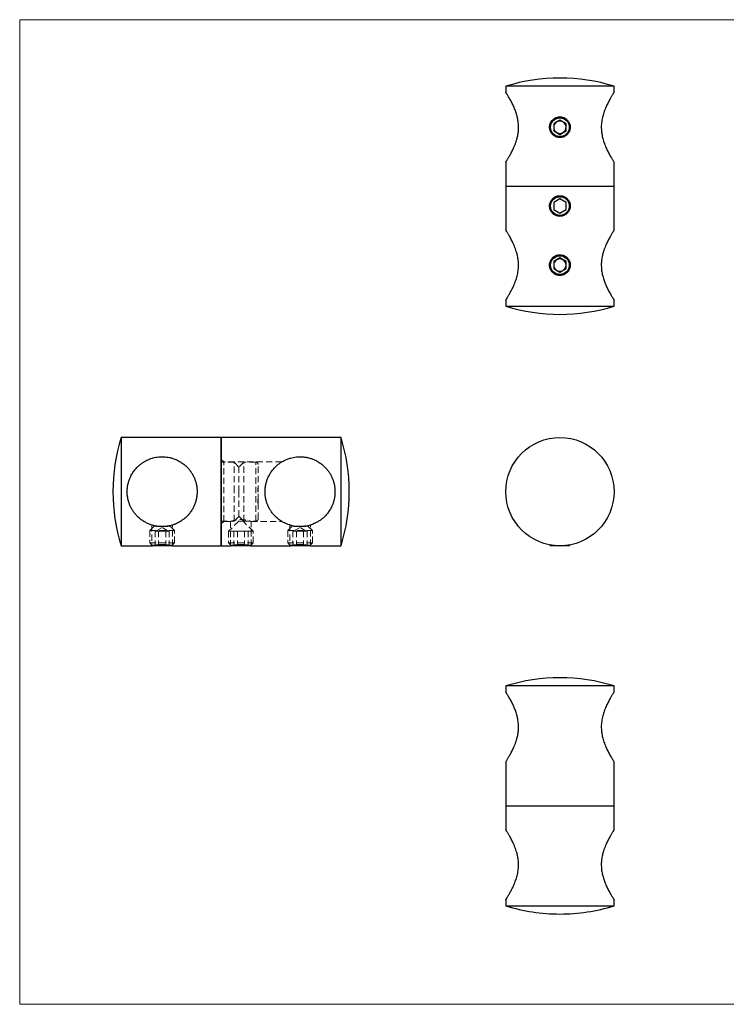
# Model space of a CAD drawing. Units: millimetres. Extents: x 5 to 292, y 5 to 205.
# Drawn here: x 5 to 148, y 5 to 205 of the extents above; entities that cross this region are included whole.
import ezdxf

# ---------------------------------------------------------------- set-up
doc = ezdxf.new("R2010")
doc.units = ezdxf.units.MM
doc.linetypes.add('HIDDEN', pattern=[1.905, 1.27, -0.635])

msp = doc.modelspace()

# ---------------------------------------------------------------- linework, layer by layer
at = {"color": 7, "linetype": 'Continuous', "lineweight": 18}
for p, q in [((292, 205), (5, 205)), ((5, 205), (5, 5)), ((5, 5), (292, 5))]:
    msp.add_line(p, q, dxfattribs=at)
at = {"color": 7, "linetype": 'Continuous', "lineweight": 25}
for p, q in [((103.71, 191.48), (103.71, 190.25)), ((125.71, 191.48), (103.71, 191.48)), ((125.71, 190.25), (125.71, 191.48)), ((114.71, 184.6), (113.46, 183.87)), ((115.96, 183.87), (114.71, 184.6)), ((113.46, 183.87), (113.46, 182.43)), ((113.46, 182.43), (114.71, 181.71)), ((114.71, 181.71), (115.96, 182.43)), ((115.96, 182.43), (115.96, 183.87)), ((103.71, 176.05), (103.71, 171.15)), ((125.71, 171.15), (125.71, 176.05)), ((103.71, 171.15), (103.71, 162.25)), ((125.71, 171.15), (103.71, 171.15)), ((125.71, 162.25), (125.71, 171.15)), ((114.71, 168.6), (113.46, 167.87)), ((115.96, 167.87), (114.71, 168.6)), ((113.46, 167.87), (113.46, 166.43)), ((113.46, 166.43), (114.71, 165.71)), ((114.71, 165.71), (115.96, 166.43)), ((115.96, 166.43), (115.96, 167.87)), ((114.71, 156.6), (113.46, 155.87)), ((115.96, 155.87), (114.71, 156.6)), ((113.46, 155.87), (113.46, 154.43)), ((113.46, 154.43), (114.71, 153.71)), ((114.71, 153.71), (115.96, 154.43)), ((115.96, 154.43), (115.96, 155.87)), ((103.71, 148.06), (103.71, 146.83)), ((125.71, 146.83), (125.71, 148.06)), ((103.71, 146.83), (125.71, 146.83)), ((45.93, 120.13), (25.6, 120.13)), ((25.6, 120.13), (25.6, 98.13)), ((70.26, 120.13), (45.93, 120.13)), ((45.93, 120.13), (45.93, 98.13)), ((45.93, 109.13), (45.93, 120.13)), ((70.26, 109.13), (70.26, 120.13)), ((45.93, 98.13), (45.93, 109.13)), ((70.26, 98.13), (70.26, 109.13)), ((32.79, 102.13), (35.08, 102.13)), ((60.77, 102.13), (63.08, 102.13)), ((25.6, 98.13), (31.84, 98.13)), ((32, 98.16), (32.03, 98.13)), ((35.83, 98.13), (32.03, 98.13)), ((35.83, 98.13), (35.86, 98.16)), ((36.03, 98.13), (45.93, 98.13)), ((45.93, 98.13), (47.83, 98.13)), ((48, 98.16), (48.03, 98.13)), ((51.58, 98.13), (48.03, 98.13)), ((51.83, 98.13), (51.58, 98.13)), ((51.83, 98.13), (51.86, 98.16)), ((52.03, 98.13), (59.83, 98.13)), ((60, 98.16), (60.03, 98.13)), ((63.83, 98.13), (60.03, 98.13)), ((63.83, 98.13), (63.86, 98.16)), ((64.03, 98.13), (70.26, 98.13)), ((112.61, 98.33), (112.81, 98.13)), ((116.61, 98.13), (112.81, 98.13)), ((116.61, 98.13), (116.81, 98.33)), ((103.71, 69.67), (103.71, 68.44)), ((125.71, 69.67), (103.71, 69.67)), ((125.71, 68.44), (125.71, 69.67)), ((103.71, 54.24), (103.71, 45.34)), ((125.71, 45.34), (125.71, 54.24)), ((103.71, 45.34), (103.71, 40.44)), ((103.71, 45.34), (125.71, 45.34)), ((125.71, 40.44), (125.71, 45.34)), ((103.71, 26.24), (103.71, 25.01)), ((125.71, 25.01), (125.71, 26.24)), ((103.71, 25.01), (125.71, 25.01))]:
    msp.add_line(p, q, dxfattribs=at)
at = {"color": 7, "linetype": 'HIDDEN', "lineweight": 18}
for p, q in [((46.43, 115.18), (45.93, 115.68)), ((48.53, 115.13), (45.93, 115.13)), ((46.43, 103.08), (46.43, 115.18)), ((58.2, 115.18), (46.43, 115.18)), ((48.53, 109.13), (48.53, 115.13)), ((49.53, 114.13), (48.53, 115.13)), ((50.53, 115.13), (49.53, 114.13)), ((49.53, 109.13), (49.53, 114.13)), ((50.53, 109.13), (50.53, 115.13)), ((52.93, 115.13), (50.53, 115.13)), ((52.93, 103.13), (52.93, 115.13)), ((53.43, 109.13), (53.43, 114.63)), ((48.53, 103.13), (48.53, 109.13)), ((49.53, 104.13), (49.53, 109.13)), ((50.53, 103.13), (50.53, 109.13)), ((53.33, 109.94), (53.43, 109.94)), ((53.33, 109.92), (53.33, 109.94)), ((53.33, 109.92), (53.43, 109.92)), ((53.33, 109.13), (53.33, 109.92)), ((53.33, 109.84), (53.43, 109.84)), ((53.33, 109.72), (53.43, 109.72)), ((53.33, 109.71), (53.43, 109.71)), ((53.33, 109.69), (53.43, 109.69)), ((53.33, 109.65), (53.43, 109.65)), ((53.33, 109.61), (53.43, 109.61)), ((53.33, 109.61), (53.43, 109.61)), ((53.33, 109.6), (53.43, 109.6)), ((53.33, 109.6), (53.43, 109.6)), ((53.33, 109.6), (53.43, 109.6)), ((53.33, 109.6), (53.43, 109.6)), ((53.33, 109.6), (53.43, 109.6)), ((53.33, 109.59), (53.43, 109.59)), ((53.33, 109.58), (53.43, 109.58)), ((53.33, 109.53), (53.43, 109.53)), ((53.33, 109.51), (53.43, 109.51)), ((53.33, 109.49), (53.43, 109.49)), ((53.33, 109.47), (53.43, 109.47)), ((53.33, 109.44), (53.43, 109.44)), ((53.33, 109.44), (53.43, 109.44)), ((53.33, 109.42), (53.43, 109.42)), ((53.33, 109.42), (53.43, 109.42)), ((53.33, 109.42), (53.43, 109.42)), ((53.33, 109.42), (53.43, 109.42)), ((53.33, 109.42), (53.43, 109.42)), ((53.33, 109.42), (53.43, 109.42)), ((53.33, 109.4), (53.43, 109.4)), ((53.33, 109.4), (53.43, 109.4)), ((53.33, 109.37), (53.43, 109.37)), ((53.33, 109.35), (53.43, 109.35)), ((53.33, 109.34), (53.43, 109.34)), ((53.33, 109.31), (53.43, 109.31)), ((53.33, 109.28), (53.43, 109.28)), ((53.33, 109.23), (53.43, 109.23)), ((53.33, 109.19), (53.43, 109.19)), ((53.33, 109.13), (53.43, 109.13)), ((53.33, 109.12), (53.43, 109.12)), ((53.43, 103.63), (53.43, 109.13)), ((53.33, 107.62), (53.43, 107.62)), ((53.33, 107.2), (53.33, 107.6)), ((53.33, 107.6), (53.43, 107.6)), ((53.33, 107.54), (53.43, 107.54)), ((53.33, 107.52), (53.43, 107.52)), ((53.33, 107.48), (53.43, 107.48)), ((53.33, 107.44), (53.43, 107.44)), ((53.33, 107.44), (53.43, 107.44)), ((53.33, 107.44), (53.43, 107.44)), ((53.33, 107.43), (53.43, 107.43)), ((53.33, 107.41), (53.43, 107.41)), ((53.33, 107.38), (53.43, 107.38)), ((53.33, 107.38), (53.43, 107.38)), ((53.33, 107.35), (53.43, 107.35)), ((53.33, 107.33), (53.43, 107.33)), ((53.33, 107.32), (53.43, 107.32)), ((53.33, 107.31), (53.43, 107.31)), ((53.33, 107.31), (53.43, 107.31)), ((53.33, 107.26), (53.43, 107.26)), ((53.33, 107.24), (53.43, 107.24)), ((53.33, 107.21), (53.43, 107.21)), ((53.33, 107.2), (53.43, 107.2)), ((53.33, 107.11), (53.33, 107.2)), ((53.33, 107.2), (53.43, 107.2)), ((53.33, 107.15), (53.43, 107.15)), ((53.33, 107.14), (53.43, 107.14)), ((53.33, 107.13), (53.43, 107.13)), ((53.33, 107.1), (53.43, 107.1)), ((53.33, 107.08), (53.43, 107.08)), ((53.33, 107.07), (53.43, 107.07)), ((53.33, 107.07), (53.43, 107.07)), ((53.33, 107.06), (53.43, 107.06)), ((53.33, 107.06), (53.43, 107.06)), ((53.33, 107.01), (53.43, 107.01)), ((53.33, 107), (53.43, 107)), ((53.33, 107), (53.43, 107)), ((53.33, 107), (53.43, 107)), ((53.33, 107), (53.43, 107)), ((53.33, 106.99), (53.43, 106.99)), ((53.33, 106.96), (53.43, 106.96)), ((53.33, 106.89), (53.43, 106.89)), ((53.33, 106.87), (53.43, 106.87)), ((53.33, 106.81), (53.43, 106.81)), ((53.33, 106.78), (53.43, 106.78)), ((48.53, 103.13), (49.53, 104.13)), ((49.53, 104.13), (50.53, 103.13)), ((32.33, 102.13), (31.43, 101.23)), ((31.83, 102.34), (31.83, 98.13)), ((32.33, 102.13), (32.79, 102.13)), ((35.08, 102.13), (35.53, 102.13)), ((36.43, 101.23), (35.53, 102.13)), ((36.03, 98.13), (36.03, 102.35)), ((45.93, 103.13), (48.53, 103.13)), ((45.93, 102.58), (46.43, 103.08)), ((46.43, 103.08), (47.83, 103.08)), ((49.48, 103.13), (47.43, 101.08)), ((47.83, 103.08), (47.83, 98.13)), ((49.48, 103.13), (50.38, 103.13)), ((52.43, 101.08), (50.38, 103.13)), ((50.53, 103.13), (52.93, 103.13)), ((52.03, 103.08), (58.2, 103.08)), ((52.03, 98.13), (52.03, 103.08)), ((60.33, 102.13), (59.43, 101.23)), ((59.83, 102.35), (59.83, 98.13)), ((60.33, 102.13), (60.77, 102.13)), ((63.08, 102.13), (63.53, 102.13)), ((64.43, 101.23), (63.53, 102.13)), ((64.03, 98.13), (64.03, 102.34)), ((31.43, 101.23), (36.43, 101.23)), ((31.43, 101.23), (31.43, 98.73)), ((32.85, 101.13), (32.49, 101.13)), ((32.49, 101.13), (32.49, 98.13)), ((33.93, 101.88), (32.68, 101.13)), ((33.21, 101.13), (32.85, 101.13)), ((33.93, 101.13), (33.21, 101.13)), ((33.21, 101.13), (33.21, 98.13)), ((35.18, 101.13), (33.93, 101.88)), ((34.65, 101.13), (33.93, 101.13)), ((35.01, 101.13), (34.65, 101.13)), ((34.65, 101.13), (34.65, 98.13)), ((35.37, 101.13), (35.01, 101.13)), ((35.37, 101.13), (35.37, 98.13)), ((36.43, 98.73), (36.43, 101.23)), ((47.43, 101.08), (52.43, 101.08)), ((47.43, 101.08), (47.43, 98.73)), ((49.21, 101.13), (48.49, 101.13)), ((48.49, 101.13), (48.49, 98.13)), ((50.65, 101.13), (49.21, 101.13)), ((49.21, 101.13), (49.21, 98.13)), ((51.37, 101.13), (50.65, 101.13)), ((50.65, 101.13), (50.65, 98.13)), ((51.37, 101.13), (51.37, 98.13)), ((52.43, 98.73), (52.43, 101.08)), ((59.43, 101.23), (64.43, 101.23)), ((59.43, 101.23), (59.43, 98.73)), ((60.85, 101.13), (60.49, 101.13)), ((60.49, 101.13), (60.49, 98.13)), ((61.93, 101.88), (60.68, 101.13)), ((61.21, 101.13), (60.85, 101.13)), ((61.93, 101.13), (61.21, 101.13)), ((61.21, 101.13), (61.21, 98.13)), ((63.18, 101.13), (61.93, 101.88)), ((62.65, 101.13), (61.93, 101.13)), ((63.01, 101.13), (62.65, 101.13)), ((62.65, 101.13), (62.65, 98.13)), ((63.37, 101.13), (63.01, 101.13)), ((63.37, 101.13), (63.37, 98.13)), ((64.43, 98.73), (64.43, 101.23)), ((31.43, 98.73), (36.43, 98.73)), ((31.43, 98.73), (32, 98.16)), ((35.86, 98.16), (36.43, 98.73)), ((47.43, 98.73), (52.1, 98.73)), ((47.43, 98.73), (48, 98.16)), ((51.86, 98.16), (52.43, 98.73)), ((52.1, 98.73), (52.43, 98.73)), ((59.43, 98.73), (64.43, 98.73)), ((59.43, 98.73), (60, 98.16)), ((63.86, 98.16), (64.43, 98.73))]:
    msp.add_line(p, q, dxfattribs=at)
at = {"color": 7, "linetype": 'Continuous', "lineweight": 25}
for centre, radius in [((114.71, 183.15), 1.9), ((114.71, 167.15), 1.9), ((114.71, 155.15), 1.9), ((114.71, 109.13), 11)]:
    msp.add_circle(centre, radius, dxfattribs=at)
for centre, radius, start, end in [((114.71, 156.15), 37, 72.7047, 107.2953), ((114.71, 183.15), 1.25, 120, 180), ((114.71, 183.15), 1.25, 60, 120), ((114.71, 183.15), 1.25, 0, 60), ((114.71, 183.15), 1.25, 180, 240), ((114.71, 183.15), 1.25, 240, 300), ((114.71, 183.15), 1.25, 300, 0), ((114.71, 155.15), 1.25, 120, 180), ((114.71, 155.15), 1.25, 60, 120), ((114.71, 155.15), 1.25, 0, 60), ((114.71, 155.15), 1.25, 180, 240), ((114.71, 155.15), 1.25, 240, 300), ((114.71, 155.15), 1.25, 300, 0), ((114.71, 182.15), 37, 252.7047, 287.2953), ((60.93, 109.13), 37, 162.7047, 197.2953), ((34.93, 109.13), 37, 342.7047, 17.2953), ((114.71, 34.34), 37, 72.7047, 107.2953), ((114.71, 60.34), 37, 252.7047, 270), ((114.71, 60.34), 37, 270, 287.2953)]:
    msp.add_arc(centre, radius, start, end, dxfattribs=at)
at = {"color": 7, "linetype": 'HIDDEN', "lineweight": 18}
for centre, start, end in [((52.93, 114.63), 0, 90), ((52.93, 103.63), 270, 0)]:
    msp.add_arc(centre, 0.5, start, end, dxfattribs=at)
at = {"color": 7, "linetype": 'Continuous', "lineweight": 25}
for points, knots in [([(103.71, 176.05), (103.71, 176.06), (103.72, 176.06), (103.76, 176.13), (103.82, 176.23), (103.91, 176.37), (104.02, 176.54), (104.14, 176.75), (104.29, 176.99), (104.45, 177.27), (104.63, 177.59), (104.82, 177.94), (105.02, 178.33), (105.23, 178.76), (105.45, 179.25), (105.66, 179.79), (105.86, 180.36), (106.02, 180.92), (106.14, 181.43), (106.22, 181.89), (106.28, 182.37), (106.31, 182.85), (106.31, 183.33), (106.29, 183.81), (106.23, 184.29), (106.13, 184.91), (105.96, 185.65), (105.72, 186.36), (105.5, 186.92), (105.32, 187.36), (105.12, 187.77), (104.92, 188.18), (104.71, 188.58), (104.49, 188.97), (104.29, 189.31), (104.13, 189.59), (103.99, 189.81), (103.89, 189.97), (103.81, 190.1), (103.75, 190.19), (103.71, 190.25), (103.71, 190.25), (103.71, 190.25)], [0, 0, 0, 0, 0.0230159, 0.0460324, 0.0697877, 0.0935446, 0.11654, 0.1395372, 0.163107, 0.1866784, 0.2116196, 0.2365622, 0.2620571, 0.2875523, 0.3160095, 0.3444644, 0.3738366, 0.4032018, 0.4238766, 0.4445491, 0.4657919, 0.487033, 0.5077289, 0.5284251, 0.5497684, 0.5711139, 0.6113589, 0.6524329, 0.6765248, 0.7006182, 0.7252055, 0.749793, 0.7782934, 0.8067918, 0.8361911, 0.8655863, 0.8884541, 0.9113201, 0.9348282, 0.9583347, 0.9812228, 1, 1, 1, 1]), ([(125.71, 190.25), (125.71, 190.25), (125.71, 190.26), (125.69, 190.23), (125.65, 190.16), (125.59, 190.06), (125.5, 189.93), (125.4, 189.76), (125.27, 189.56), (125.13, 189.32), (124.97, 189.05), (124.8, 188.75), (124.61, 188.4), (124.41, 188.01), (124.2, 187.56), (123.98, 187.09), (123.79, 186.6), (123.61, 186.11), (123.46, 185.63), (123.33, 185.12), (123.23, 184.6), (123.16, 184.07), (123.11, 183.52), (123.11, 182.97), (123.14, 182.29), (123.26, 181.5), (123.45, 180.72), (123.65, 180.08), (123.84, 179.56), (124.05, 179.06), (124.27, 178.58), (124.49, 178.15), (124.7, 177.74), (124.91, 177.37), (125.09, 177.05), (125.25, 176.78), (125.39, 176.56), (125.5, 176.38), (125.61, 176.21), (125.69, 176.08), (125.7, 176.06), (125.71, 176.05)], [0, 0, 0, 0, 0.004111, 0.027748, 0.051387, 0.073057, 0.094728, 0.116949, 0.139172, 0.162445, 0.185721, 0.209504, 0.233289, 0.260127, 0.286966, 0.314475, 0.341982, 0.365373, 0.388761, 0.412768, 0.43677, 0.460211, 0.483649, 0.508042, 0.532436, 0.572397, 0.613358, 0.640215, 0.667077, 0.694706, 0.722336, 0.749584, 0.776831, 0.804807, 0.83278, 0.856631, 0.88048, 0.904991, 0.929499, 0.964433, 1, 1, 1, 1]), ([(114.71, 181.05), (114.83, 181.06), (115.06, 181.07), (115.4, 181.16), (115.72, 181.3), (116.01, 181.49), (116.27, 181.74), (116.49, 182.02), (116.65, 182.33), (116.76, 182.67), (116.81, 183.02), (116.81, 183.38), (116.74, 183.72), (116.62, 184.05), (116.44, 184.35), (116.22, 184.62), (115.95, 184.86), (115.65, 185.04), (115.32, 185.17), (114.97, 185.25), (114.62, 185.26), (114.27, 185.22), (113.93, 185.11), (113.62, 184.96), (113.34, 184.75), (113.09, 184.5), (112.88, 184.21), (112.73, 183.89), (112.64, 183.54), (112.6, 183.19), (112.62, 182.84), (112.7, 182.5), (112.84, 182.18), (113.03, 181.88), (113.26, 181.62), (113.54, 181.4), (113.85, 181.23), (114.24, 181.09), (114.53, 181.06), (114.71, 181.05)], [0, 0, 0, 0, 0.026519, 0.053038, 0.079542, 0.106048, 0.132848, 0.159647, 0.186668, 0.213686, 0.240379, 0.267072, 0.293399, 0.319727, 0.34622, 0.372713, 0.399642, 0.426569, 0.453532, 0.480492, 0.50704, 0.533587, 0.559919, 0.586252, 0.612883, 0.639515, 0.666516, 0.693515, 0.720379, 0.747241, 0.773659, 0.800078, 0.826443, 0.852811, 0.87959, 0.90637, 0.933392, 0.960412, 1, 1, 1, 1]), ([(114.71, 169.25), (114.59, 169.25), (114.36, 169.24), (114.02, 169.15), (113.7, 169), (113.4, 168.81), (113.15, 168.57), (112.93, 168.29), (112.76, 167.97), (112.65, 167.63), (112.6, 167.28), (112.61, 166.93), (112.68, 166.58), (112.8, 166.26), (112.97, 165.95), (113.2, 165.68), (113.46, 165.45), (113.77, 165.26), (114.1, 165.13), (114.45, 165.06), (114.8, 165.05), (115.15, 165.09), (115.49, 165.19), (115.8, 165.35), (116.08, 165.55), (116.33, 165.8), (116.53, 166.09), (116.69, 166.42), (116.78, 166.76), (116.82, 167.11), (116.8, 167.47), (116.72, 167.81), (116.58, 168.13), (116.39, 168.42), (116.16, 168.69), (115.88, 168.91), (115.57, 169.08), (115.18, 169.22), (114.88, 169.24), (114.71, 169.25)], [0, 0, 0, 0, 0.026519, 0.053038, 0.079542, 0.106048, 0.132848, 0.159647, 0.186668, 0.213686, 0.240379, 0.267072, 0.293399, 0.319727, 0.34622, 0.372713, 0.399642, 0.426569, 0.453531, 0.480492, 0.50704, 0.533587, 0.559919, 0.586252, 0.612883, 0.639515, 0.666516, 0.693515, 0.720379, 0.747241, 0.773659, 0.800078, 0.826443, 0.852811, 0.87959, 0.90637, 0.933392, 0.960412, 1, 1, 1, 1]), ([(103.71, 148.06), (103.71, 148.05), (103.71, 148.05), (103.72, 148.08), (103.77, 148.14), (103.83, 148.24), (103.92, 148.38), (104.02, 148.54), (104.14, 148.75), (104.29, 148.98), (104.44, 149.25), (104.62, 149.56), (104.8, 149.9), (105.01, 150.3), (105.22, 150.74), (105.44, 151.22), (105.63, 151.71), (105.8, 152.19), (105.95, 152.68), (106.08, 153.18), (106.19, 153.71), (106.26, 154.24), (106.31, 154.78), (106.31, 155.34), (106.27, 156.02), (106.16, 156.81), (105.97, 157.58), (105.77, 158.22), (105.57, 158.75), (105.37, 159.25), (105.15, 159.72), (104.93, 160.16), (104.72, 160.56), (104.51, 160.94), (104.33, 161.26), (104.17, 161.52), (104.03, 161.74), (103.92, 161.93), (103.81, 162.1), (103.73, 162.23), (103.71, 162.24), (103.71, 162.25)], [0, 0, 0, 0, 0.004111, 0.027748, 0.051387, 0.073057, 0.094728, 0.116949, 0.139172, 0.162445, 0.18572, 0.209504, 0.233289, 0.260127, 0.286966, 0.314475, 0.341982, 0.365373, 0.388761, 0.412768, 0.43677, 0.460211, 0.483649, 0.508042, 0.532436, 0.572397, 0.613357, 0.640215, 0.667077, 0.694706, 0.722336, 0.749584, 0.776831, 0.804807, 0.83278, 0.856631, 0.88048, 0.904991, 0.929499, 0.964433, 1, 1, 1, 1]), ([(125.71, 162.25), (125.71, 162.25), (125.7, 162.24), (125.66, 162.18), (125.6, 162.08), (125.51, 161.94), (125.4, 161.77), (125.27, 161.56), (125.13, 161.32), (124.97, 161.04), (124.79, 160.72), (124.59, 160.36), (124.39, 159.98), (124.18, 159.54), (123.97, 159.06), (123.76, 158.52), (123.56, 157.94), (123.4, 157.39), (123.28, 156.88), (123.2, 156.42), (123.14, 155.94), (123.11, 155.46), (123.11, 154.97), (123.13, 154.49), (123.18, 154.01), (123.28, 153.4), (123.46, 152.66), (123.69, 151.95), (123.91, 151.39), (124.1, 150.95), (124.29, 150.54), (124.5, 150.12), (124.71, 149.72), (124.92, 149.34), (125.13, 148.99), (125.29, 148.72), (125.43, 148.5), (125.53, 148.33), (125.61, 148.2), (125.67, 148.11), (125.7, 148.06), (125.71, 148.06), (125.71, 148.06)], [0, 0, 0, 0, 0.023016, 0.046032, 0.069788, 0.093545, 0.11654, 0.139537, 0.163107, 0.186678, 0.21162, 0.236562, 0.262057, 0.287552, 0.31601, 0.344464, 0.373837, 0.403202, 0.423877, 0.444549, 0.465792, 0.487033, 0.507729, 0.528425, 0.549768, 0.571114, 0.611359, 0.652433, 0.676525, 0.700618, 0.725206, 0.749793, 0.778293, 0.806792, 0.836191, 0.865586, 0.888454, 0.91132, 0.934828, 0.958335, 0.981223, 1, 1, 1, 1]), ([(114.71, 157.25), (114.59, 157.25), (114.36, 157.24), (114.02, 157.15), (113.7, 157), (113.4, 156.81), (113.15, 156.57), (112.93, 156.29), (112.76, 155.97), (112.65, 155.63), (112.6, 155.28), (112.61, 154.93), (112.68, 154.58), (112.8, 154.26), (112.97, 153.95), (113.2, 153.68), (113.46, 153.45), (113.77, 153.26), (114.1, 153.13), (114.45, 153.06), (114.8, 153.05), (115.15, 153.09), (115.49, 153.19), (115.8, 153.35), (116.08, 153.55), (116.33, 153.8), (116.53, 154.09), (116.69, 154.42), (116.78, 154.76), (116.82, 155.11), (116.8, 155.47), (116.72, 155.81), (116.58, 156.13), (116.39, 156.42), (116.16, 156.69), (115.88, 156.91), (115.57, 157.08), (115.18, 157.22), (114.88, 157.24), (114.71, 157.25)], [0, 0, 0, 0, 0.026519, 0.053038, 0.079542, 0.106048, 0.132848, 0.159647, 0.186668, 0.213686, 0.240379, 0.267072, 0.293399, 0.319727, 0.34622, 0.372713, 0.399642, 0.426569, 0.453531, 0.480492, 0.50704, 0.533587, 0.559919, 0.586252, 0.612883, 0.639515, 0.666516, 0.693515, 0.720379, 0.747241, 0.773659, 0.800078, 0.826443, 0.852811, 0.87959, 0.90637, 0.933392, 0.960412, 1, 1, 1, 1]), ([(41.03, 109.13), (41.02, 109.37), (41.01, 109.85), (40.9, 110.55), (40.72, 111.24), (40.48, 111.9), (40.18, 112.52), (39.81, 113.12), (39.38, 113.7), (38.89, 114.23), (38.31, 114.73), (37.65, 115.19), (36.91, 115.59), (36.18, 115.88), (35.5, 116.06), (34.87, 116.17), (34.23, 116.23), (33.58, 116.23), (32.94, 116.17), (32.22, 116.03), (31.43, 115.79), (30.67, 115.45), (30.01, 115.06), (29.44, 114.64), (28.89, 114.14), (28.36, 113.55), (27.87, 112.86), (27.49, 112.15), (27.21, 111.46), (27.01, 110.78), (26.88, 110.09), (26.82, 109.37), (26.83, 108.66), (26.92, 107.96), (27.06, 107.3), (27.26, 106.66), (27.52, 106.05), (27.85, 105.45), (28.23, 104.88), (28.69, 104.32), (29.22, 103.8), (29.84, 103.31), (30.48, 102.91), (31.13, 102.59), (31.8, 102.34), (32.49, 102.16), (33.21, 102.05), (33.94, 102.02), (34.64, 102.05), (35.29, 102.15), (35.88, 102.29), (36.52, 102.5), (37.19, 102.8), (37.87, 103.21), (38.51, 103.68), (39.09, 104.23), (39.6, 104.84), (40.04, 105.48), (40.39, 106.14), (40.66, 106.82), (40.86, 107.54), (41, 108.32), (41.02, 108.86), (41.03, 109.13)], [0, 0, 0, 0, 0.015568, 0.031194, 0.046768, 0.062272, 0.077822, 0.093336, 0.110133, 0.126973, 0.143775, 0.163038, 0.18236, 0.201597, 0.21556, 0.22956, 0.243511, 0.257504, 0.271547, 0.285547, 0.305874, 0.326216, 0.342429, 0.358682, 0.374899, 0.394183, 0.413526, 0.432793, 0.448239, 0.463728, 0.479165, 0.494653, 0.510197, 0.525685, 0.540298, 0.554955, 0.569576, 0.585246, 0.600957, 0.616635, 0.634735, 0.652885, 0.670981, 0.686771, 0.7026, 0.718372, 0.734292, 0.750278, 0.766191, 0.77967, 0.793191, 0.806681, 0.824816, 0.843016, 0.861167, 0.87956, 0.898004, 0.916388, 0.932495, 0.948648, 0.964744, 0.982373, 1, 1, 1, 1]), ([(54.83, 109.13), (54.84, 108.89), (54.85, 108.41), (54.96, 107.7), (55.14, 107.01), (55.38, 106.36), (55.68, 105.73), (56.05, 105.13), (56.48, 104.56), (56.98, 104.03), (57.55, 103.52), (58.21, 103.06), (58.95, 102.66), (59.68, 102.38), (60.36, 102.19), (60.99, 102.08), (61.63, 102.02), (62.28, 102.03), (62.92, 102.09), (63.64, 102.22), (64.43, 102.46), (65.19, 102.8), (65.85, 103.2), (66.42, 103.61), (66.98, 104.11), (67.5, 104.7), (67.99, 105.4), (68.37, 106.1), (68.65, 106.8), (68.85, 107.47), (68.98, 108.17), (69.04, 108.88), (69.03, 109.6), (68.95, 110.29), (68.8, 110.96), (68.6, 111.59), (68.34, 112.21), (68.01, 112.81), (67.63, 113.38), (67.17, 113.93), (66.64, 114.46), (66.02, 114.95), (65.38, 115.35), (64.73, 115.67), (64.07, 115.91), (63.37, 116.09), (62.65, 116.2), (61.92, 116.24), (61.22, 116.2), (60.57, 116.11), (59.98, 115.96), (59.34, 115.75), (58.67, 115.45), (57.99, 115.05), (57.35, 114.57), (56.77, 114.03), (56.26, 113.42), (55.82, 112.78), (55.48, 112.11), (55.2, 111.44), (55, 110.71), (54.86, 109.94), (54.84, 109.4), (54.83, 109.13)], [0, 0, 0, 0, 0.015568, 0.031194, 0.046768, 0.062272, 0.077822, 0.093336, 0.110133, 0.126973, 0.143775, 0.163038, 0.18236, 0.201597, 0.21556, 0.22956, 0.243511, 0.257504, 0.271547, 0.285547, 0.305874, 0.326216, 0.342429, 0.358682, 0.374899, 0.394183, 0.413526, 0.432793, 0.448239, 0.463728, 0.479165, 0.494653, 0.510197, 0.525685, 0.540298, 0.554955, 0.569576, 0.585246, 0.600957, 0.616635, 0.634735, 0.652885, 0.670981, 0.686771, 0.7026, 0.718372, 0.734292, 0.750278, 0.766191, 0.77967, 0.793191, 0.806681, 0.824816, 0.843016, 0.861167, 0.87956, 0.898004, 0.916388, 0.932495, 0.948648, 0.964744, 0.982373, 1, 1, 1, 1]), ([(36.03, 98.13), (36.03, 98.13), (36.01, 98.13), (35.92, 98.15), (35.78, 98.17), (35.59, 98.2), (35.35, 98.24), (35.07, 98.27), (34.75, 98.3), (34.41, 98.32), (34.06, 98.33), (33.71, 98.33), (33.36, 98.32), (33.04, 98.29), (32.73, 98.27), (32.46, 98.23), (32.23, 98.2), (32.04, 98.17), (31.91, 98.14), (31.84, 98.13), (31.84, 98.13), (31.84, 98.13)], [0, 0, 0, 0, 0.05227, 0.106073, 0.158339, 0.21209, 0.264933, 0.319283, 0.37253, 0.427357, 0.479957, 0.534126, 0.586035, 0.639433, 0.691683, 0.7454, 0.798487, 0.853107, 0.906235, 0.960951, 1, 1, 1, 1]), ([(52.03, 98.13), (52.03, 98.13), (52.03, 98.13), (51.99, 98.14), (51.89, 98.15), (51.74, 98.18), (51.53, 98.21), (51.28, 98.25), (50.99, 98.28), (50.67, 98.31), (50.32, 98.32), (49.97, 98.33), (49.62, 98.33), (49.28, 98.31), (48.96, 98.29), (48.66, 98.26), (48.4, 98.22), (48.18, 98.19), (48, 98.16), (47.86, 98.13), (47.84, 98.13), (47.83, 98.13)], [0, 0, 0, 0, 0.013274, 0.067143, 0.119072, 0.172476, 0.225, 0.279007, 0.33223, 0.38701, 0.439945, 0.494466, 0.546546, 0.600145, 0.652148, 0.705614, 0.758424, 0.812736, 0.865992, 0.920825, 1, 1, 1, 1]), ([(64.03, 98.13), (64.03, 98.13), (64.03, 98.13), (63.99, 98.14), (63.89, 98.15), (63.74, 98.18), (63.53, 98.21), (63.28, 98.25), (62.99, 98.28), (62.67, 98.31), (62.32, 98.32), (61.97, 98.33), (61.62, 98.33), (61.28, 98.31), (60.96, 98.29), (60.66, 98.26), (60.4, 98.22), (60.18, 98.19), (60, 98.16), (59.86, 98.13), (59.84, 98.13), (59.83, 98.13)], [0, 0, 0, 0, 0.013274, 0.067143, 0.119072, 0.172476, 0.225, 0.279007, 0.33223, 0.38701, 0.439945, 0.494466, 0.546546, 0.600145, 0.652148, 0.705614, 0.758424, 0.812736, 0.865992, 0.920825, 1, 1, 1, 1]), ([(103.71, 54.24), (103.71, 54.25), (103.72, 54.25), (103.76, 54.31), (103.82, 54.41), (103.91, 54.55), (104.02, 54.73), (104.14, 54.94), (104.29, 55.18), (104.45, 55.46), (104.63, 55.77), (104.82, 56.13), (105.02, 56.52), (105.23, 56.95), (105.45, 57.44), (105.66, 57.98), (105.86, 58.55), (106.02, 59.1), (106.14, 59.61), (106.22, 60.08), (106.28, 60.55), (106.31, 61.04), (106.31, 61.52), (106.29, 62), (106.23, 62.48), (106.13, 63.1), (105.96, 63.84), (105.72, 64.54), (105.5, 65.11), (105.32, 65.54), (105.12, 65.96), (104.92, 66.37), (104.71, 66.77), (104.49, 67.16), (104.29, 67.5), (104.13, 67.78), (103.99, 67.99), (103.89, 68.16), (103.81, 68.29), (103.75, 68.38), (103.71, 68.43), (103.71, 68.44), (103.71, 68.44)], [0, 0, 0, 0, 0.023016, 0.046032, 0.069788, 0.093545, 0.11654, 0.139537, 0.163107, 0.186678, 0.21162, 0.236562, 0.262057, 0.287552, 0.31601, 0.344464, 0.373837, 0.403202, 0.423877, 0.444549, 0.465792, 0.487033, 0.507729, 0.528425, 0.549768, 0.571114, 0.611359, 0.652433, 0.676525, 0.700618, 0.725206, 0.749793, 0.778293, 0.806792, 0.836191, 0.865586, 0.888454, 0.91132, 0.934828, 0.958335, 0.981223, 1, 1, 1, 1]), ([(125.71, 68.44), (125.71, 68.44), (125.71, 68.45), (125.69, 68.42), (125.65, 68.35), (125.59, 68.25), (125.5, 68.12), (125.4, 67.95), (125.27, 67.75), (125.13, 67.51), (124.97, 67.24), (124.8, 66.94), (124.61, 66.59), (124.41, 66.2), (124.2, 65.75), (123.98, 65.27), (123.79, 64.79), (123.61, 64.3), (123.46, 63.82), (123.33, 63.31), (123.23, 62.79), (123.16, 62.26), (123.11, 61.71), (123.11, 61.16), (123.14, 60.48), (123.26, 59.68), (123.45, 58.91), (123.65, 58.27), (123.84, 57.75), (124.05, 57.24), (124.27, 56.77), (124.49, 56.34), (124.7, 55.93), (124.91, 55.56), (125.09, 55.24), (125.25, 54.97), (125.39, 54.75), (125.5, 54.57), (125.61, 54.4), (125.69, 54.27), (125.7, 54.25), (125.71, 54.24)], [0, 0, 0, 0, 0.004111, 0.027748, 0.051387, 0.073057, 0.094728, 0.116949, 0.139172, 0.162445, 0.18572, 0.209504, 0.233289, 0.260127, 0.286966, 0.314475, 0.341982, 0.365373, 0.388761, 0.412768, 0.43677, 0.460211, 0.483649, 0.508042, 0.532436, 0.572397, 0.613357, 0.640215, 0.667077, 0.694706, 0.722336, 0.749584, 0.776831, 0.804807, 0.83278, 0.856631, 0.88048, 0.904991, 0.929499, 0.964433, 1, 1, 1, 1]), ([(103.71, 26.24), (103.71, 26.24), (103.71, 26.24), (103.72, 26.27), (103.77, 26.33), (103.83, 26.43), (103.92, 26.57), (104.02, 26.73), (104.14, 26.93), (104.29, 27.17), (104.44, 27.44), (104.62, 27.75), (104.8, 28.09), (105.01, 28.49), (105.22, 28.93), (105.44, 29.41), (105.63, 29.9), (105.8, 30.38), (105.95, 30.86), (106.08, 31.37), (106.19, 31.89), (106.26, 32.43), (106.31, 32.97), (106.31, 33.53), (106.27, 34.21), (106.16, 35), (105.97, 35.77), (105.77, 36.41), (105.57, 36.94), (105.37, 37.44), (105.15, 37.91), (104.93, 38.35), (104.72, 38.75), (104.51, 39.13), (104.33, 39.44), (104.17, 39.71), (104.03, 39.93), (103.92, 40.12), (103.81, 40.28), (103.73, 40.41), (103.71, 40.43), (103.71, 40.44)], [0, 0, 0, 0, 0.004111, 0.027748, 0.051387, 0.073057, 0.094728, 0.116949, 0.139172, 0.162445, 0.185721, 0.209504, 0.233289, 0.260127, 0.286966, 0.314475, 0.341982, 0.365373, 0.388761, 0.412768, 0.43677, 0.460211, 0.483649, 0.508042, 0.532436, 0.572397, 0.613358, 0.640215, 0.667077, 0.694706, 0.722336, 0.749584, 0.776831, 0.804807, 0.83278, 0.856631, 0.88048, 0.904991, 0.929499, 0.964433, 1, 1, 1, 1]), ([(125.71, 40.44), (125.71, 40.44), (125.7, 40.43), (125.66, 40.37), (125.6, 40.27), (125.51, 40.13), (125.4, 39.95), (125.27, 39.75), (125.13, 39.51), (124.97, 39.23), (124.79, 38.91), (124.59, 38.55), (124.39, 38.17), (124.18, 37.73), (123.97, 37.25), (123.76, 36.71), (123.56, 36.13), (123.4, 35.58), (123.28, 35.07), (123.2, 34.61), (123.14, 34.13), (123.11, 33.65), (123.11, 33.16), (123.13, 32.68), (123.18, 32.2), (123.28, 31.59), (123.46, 30.85), (123.69, 30.14), (123.91, 29.57), (124.1, 29.14), (124.29, 28.72), (124.5, 28.31), (124.71, 27.91), (124.92, 27.53), (125.13, 27.18), (125.29, 26.9), (125.43, 26.69), (125.53, 26.52), (125.61, 26.39), (125.67, 26.3), (125.7, 26.25), (125.71, 26.25), (125.71, 26.24)], [0, 0, 0, 0, 0.023016, 0.046032, 0.069788, 0.093545, 0.11654, 0.139537, 0.163107, 0.186678, 0.21162, 0.236562, 0.262057, 0.287552, 0.31601, 0.344464, 0.373837, 0.403202, 0.423877, 0.444549, 0.465792, 0.487033, 0.507729, 0.528425, 0.549768, 0.571114, 0.611359, 0.652433, 0.676525, 0.700618, 0.725206, 0.749793, 0.778293, 0.806792, 0.836191, 0.865586, 0.888454, 0.91132, 0.934828, 0.958335, 0.981223, 1, 1, 1, 1])]:
    msp.add_open_spline(points, degree=3, knots=knots, dxfattribs=at)
at = {"color": 7, "linetype": 'HIDDEN', "lineweight": 18}
for points, knots in [([(53.33, 107.07), (53.33, 107.09), (53.33, 107.15), (53.33, 107.21), (53.33, 107.24), (53.33, 107.24), (53.33, 107.24)], [0, 0, 0, 0, 0.279539, 0.558617, 0.779047, 1, 1, 1, 1]), ([(53.33, 106.87), (53.33, 106.87), (53.33, 106.88), (53.33, 106.93), (53.33, 107), (53.33, 107.04), (53.33, 107.07)], [0, 0, 0, 0, 0.279617, 0.559357, 0.779559, 1, 1, 1, 1]), ([(53.33, 106.78), (53.33, 106.79), (53.33, 106.8), (53.33, 106.86), (53.33, 106.93), (53.33, 106.98), (53.33, 107.01)], [0, 0, 0, 0, 0.279625, 0.559019, 0.77938, 1, 1, 1, 1]), ([(53.43, 107.54), (53.43, 107.54), (53.43, 107.53), (53.43, 107.5), (53.43, 107.47), (53.43, 107.4), (53.43, 107.31), (53.43, 107.24), (53.43, 107.2)], [0, 0, 0, 0, 0.124874, 0.249889, 0.374726, 0.499789, 0.7495, 1, 1, 1, 1]), ([(53.43, 107.2), (53.43, 107.17), (53.43, 107.09), (53.43, 106.99), (53.43, 106.91), (53.43, 106.87), (53.43, 106.87), (53.43, 106.87)], [0, 0, 0, 0, 0.2510853, 0.5013708, 0.749628, 0.8748773, 1, 1, 1, 1]), ([(47.83, 103.08), (47.84, 103.08), (47.85, 103.08), (47.93, 103.11), (48.07, 103.16), (48.25, 103.21), (48.48, 103.27), (48.76, 103.34), (49.07, 103.39), (49.41, 103.43), (49.76, 103.46), (50.11, 103.45), (50.45, 103.43), (50.76, 103.4), (51.06, 103.34), (51.33, 103.29), (51.57, 103.22), (51.77, 103.16), (51.92, 103.11), (52.01, 103.09), (52.04, 103.07), (52.03, 103.08), (52.03, 103.08)], [0, 0, 0, 0, 0.0508022, 0.1031295, 0.1539182, 0.2060912, 0.2585954, 0.3125284, 0.3665894, 0.4223292, 0.4743922, 0.5281286, 0.5776751, 0.628617, 0.6790736, 0.7308429, 0.784124, 0.8389103, 0.8927057, 0.9482112, 0.9995086, 1, 1, 1, 1])]:
    msp.add_open_spline(points, degree=3, knots=knots, dxfattribs=at)

doc.saveas('drawing.dxf')
